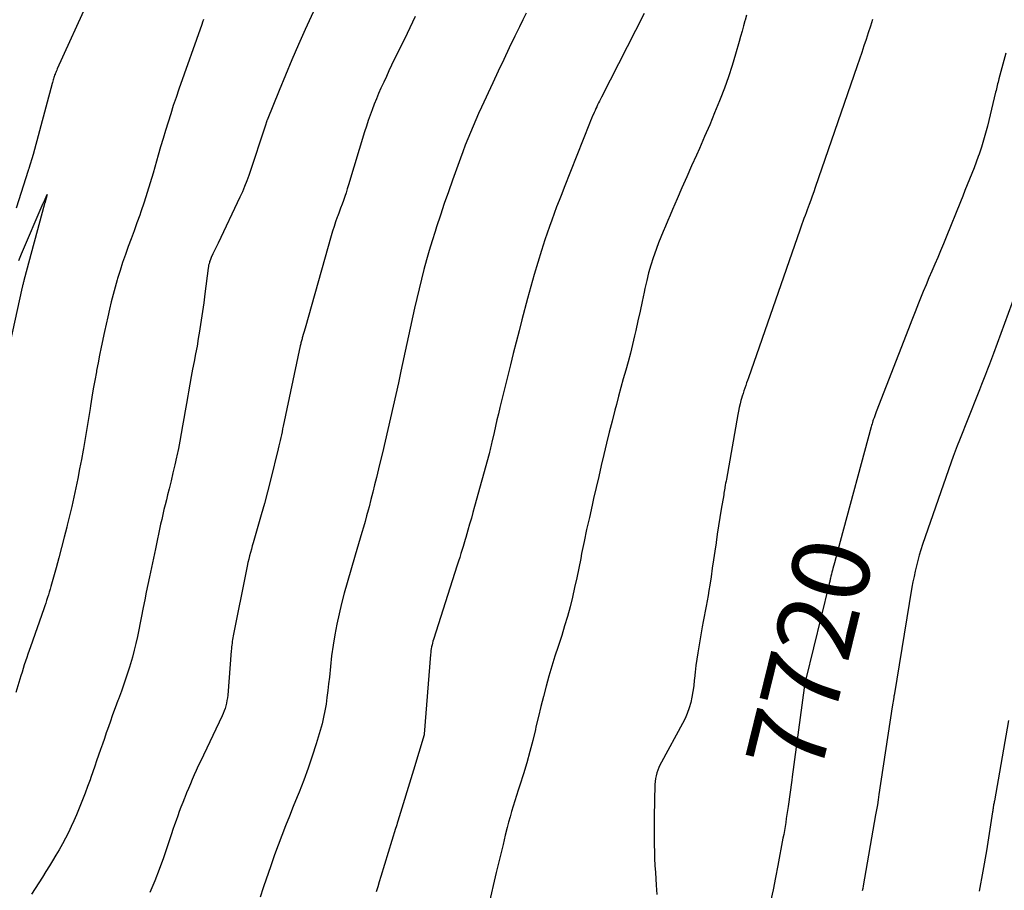
# Model space of a CAD drawing. Units: inches. Extents: x 2609473 to 2612415, y 1509944 to 1512466.
# Drawn here: x 2610539 to 2610723, y 1510885 to 1511047 of the extents above; entities that cross this region are included whole.
import ezdxf
from ezdxf.enums import TextEntityAlignment as Align

# ---------------------------------------------------------------- set-up
doc = ezdxf.new("R2010")
doc.units = ezdxf.units.IN
doc.header["$MEASUREMENT"] = 0
doc.layers.add('Tile_2643_34_NW_contour_2ft', color=183, linetype='Continuous')
doc.layers.add('Tile_2643_34_NW_contour_anno_2ft', color=80, linetype='Continuous')
doc.styles.add('Arial', font='arial.ttf')

msp = doc.modelspace()

# ---------------------------------------------------------------- linework, layer by layer
at = {"layer": 'Tile_2643_34_NW_contour_2ft'}
for p, q in [((2610692.32, 1510949.86, 7720), (2610691.25, 1510945.87, 7720)), ((2610683.36, 1510906, 7720), (2610683.28, 1510905.41, 7720))]:
    msp.add_line(p, q, dxfattribs=at)
for points in [[(2610552.31, 1511050.89, 7736), (2610546.45, 1511037.88, 7736), (2610546.34, 1511037.65, 7736), (2610546.24, 1511037.41, 7736), (2610546.15, 1511037.18, 7736), (2610546.05, 1511036.94, 7736), (2610546.04, 1511036.9, 7736), (2610545.96, 1511036.68, 7736), (2610545.88, 1511036.47, 7736), (2610545.81, 1511036.25, 7736), (2610545.74, 1511036.03, 7736), (2610545.67, 1511035.81, 7736), (2610545.61, 1511035.59, 7736), (2610545.54, 1511035.37, 7736), (2610545.48, 1511035.15, 7736), (2610541.97, 1511021.93, 7736), (2610541.15, 1511019.35, 7736), (2610541.12, 1511019.25, 7736), (2610541.09, 1511019.14, 7736), (2610541.05, 1511019.04, 7736), (2610541.02, 1511018.94, 7736), (2610538.78, 1511011.93, 7736)], [(2610595.33, 1511051.07, 7732), (2610592.65, 1511045.22, 7732), (2610591.38, 1511042.4, 7732), (2610590.15, 1511039.57, 7732), (2610588.95, 1511036.73, 7732), (2610587.78, 1511033.88, 7732), (2610585.55, 1511028.35, 7732), (2610585.51, 1511028.25, 7732), (2610585.47, 1511028.15, 7732), (2610585.44, 1511028.05, 7732), (2610585.41, 1511027.96, 7732), (2610585.37, 1511027.86, 7732), (2610585.34, 1511027.76, 7732), (2610585.31, 1511027.66, 7732), (2610585.28, 1511027.56, 7732), (2610582.11, 1511018.04, 7732), (2610581.75, 1511017.02, 7732), (2610581.36, 1511016, 7732), (2610580.94, 1511015, 7732), (2610580.49, 1511014.01, 7732), (2610576.4, 1511005.43, 7732), (2610576.16, 1511004.92, 7732), (2610575.92, 1511004.41, 7732), (2610575.68, 1511003.91, 7732), (2610575.45, 1511003.4, 7732), (2610575.14, 1511002.74, 7732), (2610575.06, 1511002.56, 7732), (2610574.98, 1511002.37, 7732), (2610574.91, 1511002.18, 7732), (2610574.84, 1511001.99, 7732), (2610574.8, 1511001.85, 7732), (2610574.72, 1511001.58, 7732), (2610574.65, 1511001.32, 7732), (2610574.6, 1511001.05, 7732), (2610574.55, 1511000.77, 7732), (2610573.95, 1510995.95, 7732), (2610573.73, 1510994.32, 7732), (2610573.51, 1510992.69, 7732), (2610573.27, 1510991.07, 7732), (2610573.03, 1510989.45, 7732), (2610572.96, 1510989.05, 7732), (2610572.73, 1510987.63, 7732), (2610572.49, 1510986.21, 7732), (2610572.22, 1510984.79, 7732), (2610571.95, 1510983.38, 7732), (2610571.67, 1510981.97, 7732), (2610571.4, 1510980.56, 7732), (2610571.14, 1510979.14, 7732), (2610570.88, 1510977.73, 7732), (2610570.75, 1510976.97, 7732), (2610570.5, 1510975.57, 7732), (2610570.26, 1510974.17, 7732), (2610570.02, 1510972.77, 7732), (2610569.79, 1510971.36, 7732), (2610569.55, 1510969.96, 7732), (2610569.3, 1510968.56, 7732), (2610569.02, 1510967.17, 7732), (2610568.73, 1510965.78, 7732), (2610568.69, 1510965.58, 7732), (2610568.36, 1510964.09, 7732), (2610568.01, 1510962.61, 7732), (2610567.66, 1510961.13, 7732), (2610567.29, 1510959.66, 7732), (2610567, 1510958.52, 7732), (2610566.77, 1510957.61, 7732), (2610566.54, 1510956.7, 7732), (2610566.32, 1510955.79, 7732), (2610566.11, 1510954.88, 7732), (2610565.9, 1510953.95, 7732), (2610565.7, 1510953.05, 7732), (2610565.5, 1510952.14, 7732), (2610565.31, 1510951.22, 7732), (2610565.12, 1510950.31, 7732), (2610564.93, 1510949.4, 7732), (2610564.74, 1510948.49, 7732), (2610564.55, 1510947.58, 7732), (2610563.64, 1510943.28, 7732), (2610563.34, 1510941.85, 7732), (2610563.04, 1510940.42, 7732), (2610562.75, 1510938.98, 7732), (2610562.46, 1510937.55, 7732), (2610562.4, 1510937.24, 7732), (2610562.15, 1510935.96, 7732), (2610561.89, 1510934.68, 7732), (2610561.63, 1510933.4, 7732), (2610561.38, 1510932.12, 7732), (2610561.1, 1510930.85, 7732), (2610560.8, 1510929.58, 7732), (2610560.46, 1510928.32, 7732), (2610560.1, 1510927.07, 7732), (2610559.89, 1510926.41, 7732), (2610559.42, 1510924.91, 7732), (2610558.92, 1510923.42, 7732), (2610558.4, 1510921.94, 7732), (2610557.86, 1510920.47, 7732), (2610557.76, 1510920.21, 7732), (2610557.26, 1510918.87, 7732), (2610556.76, 1510917.52, 7732), (2610556.28, 1510916.17, 7732), (2610555.8, 1510914.82, 7732), (2610555.58, 1510914.17, 7732), (2610555.22, 1510913.14, 7732), (2610554.86, 1510912.1, 7732), (2610554.5, 1510911.07, 7732), (2610554.14, 1510910.04, 7732), (2610553.78, 1510909, 7732), (2610553.43, 1510907.97, 7732), (2610553.07, 1510906.93, 7732), (2610552.7, 1510905.9, 7732), (2610552.55, 1510905.46, 7732), (2610552.1, 1510904.21, 7732), (2610551.64, 1510902.96, 7732), (2610551.16, 1510901.72, 7732), (2610550.66, 1510900.49, 7732), (2610550.02, 1510898.93, 7732), (2610549.54, 1510897.82, 7732), (2610549.05, 1510896.72, 7732), (2610548.52, 1510895.63, 7732), (2610547.98, 1510894.55, 7732), (2610547.41, 1510893.49, 7732), (2610546.82, 1510892.43, 7732), (2610546.21, 1510891.39, 7732), (2610545.59, 1510890.35, 7732), (2610545, 1510889.4, 7732), (2610544.34, 1510888.34, 7732), (2610543.67, 1510887.29, 7732), (2610543, 1510886.24, 7732), (2610542.32, 1510885.19, 7732), (2610541.64, 1510884.15, 7732)], [(2610573.69, 1511047.05, 7734), (2610573.53, 1511046.61, 7734), (2610573.37, 1511046.17, 7734), (2610569.11, 1511034.09, 7734), (2610568.59, 1511032.57, 7734), (2610568.07, 1511031.04, 7734), (2610567.58, 1511029.51, 7734), (2610567.1, 1511027.97, 7734), (2610566.63, 1511026.43, 7734), (2610566.17, 1511024.88, 7734), (2610565.71, 1511023.34, 7734), (2610565.26, 1511021.79, 7734), (2610564.29, 1511018.44, 7734), (2610563.75, 1511016.63, 7734), (2610563.19, 1511014.83, 7734), (2610562.61, 1511013.04, 7734), (2610562.01, 1511011.26, 7734), (2610561.8, 1511010.65, 7734), (2610561.28, 1511009.18, 7734), (2610560.76, 1511007.7, 7734), (2610560.22, 1511006.24, 7734), (2610559.68, 1511004.77, 7734), (2610559.14, 1511003.3, 7734), (2610558.63, 1511001.83, 7734), (2610558.15, 1511000.35, 7734), (2610557.69, 1510998.86, 7734), (2610557.62, 1510998.6, 7734), (2610557.22, 1510997.24, 7734), (2610556.85, 1510995.86, 7734), (2610556.5, 1510994.49, 7734), (2610556.18, 1510993.1, 7734), (2610555.86, 1510991.71, 7734), (2610555.56, 1510990.32, 7734), (2610555.25, 1510988.93, 7734), (2610554.95, 1510987.54, 7734), (2610554.93, 1510987.45, 7734), (2610554.63, 1510986.01, 7734), (2610554.34, 1510984.57, 7734), (2610554.05, 1510983.13, 7734), (2610553.77, 1510981.68, 7734), (2610553.73, 1510981.43, 7734), (2610553.44, 1510979.86, 7734), (2610553.16, 1510978.29, 7734), (2610552.89, 1510976.71, 7734), (2610552.63, 1510975.14, 7734), (2610552.55, 1510974.59, 7734), (2610552.25, 1510972.74, 7734), (2610551.95, 1510970.89, 7734), (2610551.64, 1510969.03, 7734), (2610551.32, 1510967.19, 7734), (2610551.27, 1510966.86, 7734), (2610550.95, 1510965.11, 7734), (2610550.62, 1510963.35, 7734), (2610550.27, 1510961.6, 7734), (2610549.91, 1510959.85, 7734), (2610549.53, 1510958.11, 7734), (2610549.14, 1510956.36, 7734), (2610548.73, 1510954.63, 7734), (2610548.31, 1510952.89, 7734), (2610548.22, 1510952.53, 7734), (2610547.74, 1510950.62, 7734), (2610547.25, 1510948.72, 7734), (2610546.74, 1510946.81, 7734), (2610546.22, 1510944.91, 7734), (2610545.26, 1510941.46, 7734), (2610545.12, 1510940.93, 7734), (2610544.96, 1510940.41, 7734), (2610544.8, 1510939.89, 7734), (2610544.64, 1510939.38, 7734), (2610544.47, 1510938.86, 7734), (2610544.3, 1510938.35, 7734), (2610544.12, 1510937.83, 7734), (2610543.94, 1510937.32, 7734), (2610541.44, 1510930.24, 7734), (2610541.21, 1510929.56, 7734), (2610540.98, 1510928.88, 7734), (2610540.75, 1510928.2, 7734), (2610540.53, 1510927.52, 7734), (2610540.31, 1510926.84, 7734), (2610540.1, 1510926.16, 7734), (2610539.89, 1510925.47, 7734), (2610539.67, 1510924.79, 7734), (2610538.73, 1510921.73, 7734)], [(2610613.13, 1511047.63, 7730), (2610612.63, 1511046.57, 7730), (2610612.12, 1511045.51, 7730), (2610611.61, 1511044.45, 7730), (2610608.75, 1511038.54, 7730), (2610608.25, 1511037.51, 7730), (2610607.77, 1511036.47, 7730), (2610607.28, 1511035.43, 7730), (2610606.81, 1511034.39, 7730), (2610606.76, 1511034.28, 7730), (2610606.32, 1511033.29, 7730), (2610605.9, 1511032.3, 7730), (2610605.49, 1511031.29, 7730), (2610605.1, 1511030.28, 7730), (2610604.73, 1511029.26, 7730), (2610604.38, 1511028.24, 7730), (2610604.04, 1511027.21, 7730), (2610603.72, 1511026.17, 7730), (2610600.72, 1511016.28, 7730), (2610600.49, 1511015.55, 7730), (2610600.26, 1511014.82, 7730), (2610600.01, 1511014.09, 7730), (2610599.76, 1511013.37, 7730), (2610599.5, 1511012.65, 7730), (2610599.24, 1511011.93, 7730), (2610598.97, 1511011.21, 7730), (2610598.71, 1511010.49, 7730), (2610598.62, 1511010.24, 7730), (2610598.31, 1511009.39, 7730), (2610598.02, 1511008.53, 7730), (2610597.75, 1511007.67, 7730), (2610597.5, 1511006.81, 7730), (2610592.62, 1510989.57, 7730), (2610592.1, 1510987.79, 7730), (2610592.05, 1510987.6, 7730), (2610592, 1510987.41, 7730), (2610591.95, 1510987.22, 7730), (2610591.9, 1510987.03, 7730), (2610591.85, 1510986.84, 7730), (2610591.81, 1510986.64, 7730), (2610591.77, 1510986.45, 7730), (2610591.72, 1510986.26, 7730), (2610588.55, 1510971.33, 7730), (2610588.44, 1510970.8, 7730), (2610588.32, 1510970.27, 7730), (2610588.2, 1510969.74, 7730), (2610588.09, 1510969.21, 7730), (2610587.97, 1510968.68, 7730), (2610587.85, 1510968.16, 7730), (2610587.72, 1510967.63, 7730), (2610587.59, 1510967.1, 7730), (2610586.15, 1510961.25, 7730), (2610585.6, 1510959.09, 7730), (2610585.04, 1510956.94, 7730), (2610584.45, 1510954.8, 7730), (2610583.84, 1510952.66, 7730), (2610582.96, 1510949.62, 7730), (2610582.78, 1510949.01, 7730), (2610582.61, 1510948.39, 7730), (2610582.44, 1510947.77, 7730), (2610582.27, 1510947.15, 7730), (2610582.11, 1510946.53, 7730), (2610581.96, 1510945.9, 7730), (2610581.82, 1510945.27, 7730), (2610581.69, 1510944.65, 7730), (2610579.23, 1510932.26, 7730), (2610579.17, 1510931.92, 7730), (2610579.11, 1510931.57, 7730), (2610579.06, 1510931.23, 7730), (2610579.01, 1510930.88, 7730), (2610578.97, 1510930.54, 7730), (2610578.93, 1510930.19, 7730), (2610578.9, 1510929.84, 7730), (2610578.87, 1510929.5, 7730), (2610578.2, 1510921.22, 7730), (2610578.15, 1510920.72, 7730), (2610578.07, 1510920.22, 7730), (2610577.97, 1510919.73, 7730), (2610577.85, 1510919.24, 7730), (2610577.71, 1510918.76, 7730), (2610577.54, 1510918.29, 7730), (2610577.36, 1510917.82, 7730), (2610577.15, 1510917.36, 7730), (2610573.11, 1510908.84, 7730), (2610572.72, 1510908.02, 7730), (2610572.34, 1510907.19, 7730), (2610571.97, 1510906.36, 7730), (2610571.6, 1510905.52, 7730), (2610571.24, 1510904.69, 7730), (2610570.89, 1510903.85, 7730), (2610570.54, 1510903, 7730), (2610570.2, 1510902.16, 7730), (2610570.15, 1510902.02, 7730), (2610569.82, 1510901.2, 7730), (2610569.5, 1510900.37, 7730), (2610569.19, 1510899.55, 7730), (2610568.89, 1510898.72, 7730), (2610568.6, 1510897.88, 7730), (2610568.3, 1510897.05, 7730), (2610568.01, 1510896.21, 7730), (2610567.73, 1510895.38, 7730), (2610566.21, 1510890.91, 7730), (2610565.43, 1510888.75, 7730), (2610564.61, 1510886.6, 7730), (2610563.72, 1510884.48, 7730)], [(2610633.78, 1511048.28, 7728), (2610633.16, 1511047, 7728), (2610632.54, 1511045.73, 7728), (2610631.69, 1511043.96, 7728), (2610630.66, 1511041.8, 7728), (2610629.63, 1511039.63, 7728), (2610628.61, 1511037.46, 7728), (2610627.59, 1511035.29, 7728), (2610625.49, 1511030.75, 7728), (2610624.96, 1511029.58, 7728), (2610624.44, 1511028.4, 7728), (2610623.93, 1511027.22, 7728), (2610623.43, 1511026.04, 7728), (2610622.94, 1511024.85, 7728), (2610622.47, 1511023.65, 7728), (2610622.01, 1511022.45, 7728), (2610621.56, 1511021.25, 7728), (2610620.08, 1511017.15, 7728), (2610619.31, 1511014.98, 7728), (2610618.55, 1511012.82, 7728), (2610617.83, 1511010.64, 7728), (2610617.11, 1511008.45, 7728), (2610616.84, 1511007.6, 7728), (2610616.29, 1511005.83, 7728), (2610615.76, 1511004.06, 7728), (2610615.25, 1511002.29, 7728), (2610614.76, 1511000.51, 7728), (2610614.3, 1510998.72, 7728), (2610613.86, 1510996.92, 7728), (2610613.43, 1510995.13, 7728), (2610613.03, 1510993.32, 7728), (2610610.48, 1510981.6, 7728), (2610610.01, 1510979.41, 7728), (2610609.53, 1510977.23, 7728), (2610609.05, 1510975.05, 7728), (2610608.56, 1510972.87, 7728), (2610608.06, 1510970.69, 7728), (2610607.56, 1510968.52, 7728), (2610607.04, 1510966.34, 7728), (2610606.51, 1510964.17, 7728), (2610605.91, 1510961.76, 7728), (2610605.57, 1510960.4, 7728), (2610605.22, 1510959.03, 7728), (2610604.88, 1510957.67, 7728), (2610604.53, 1510956.3, 7728), (2610604.36, 1510955.68, 7728), (2610604.09, 1510954.63, 7728), (2610603.8, 1510953.58, 7728), (2610603.51, 1510952.54, 7728), (2610603.21, 1510951.49, 7728), (2610602.9, 1510950.45, 7728), (2610602.59, 1510949.41, 7728), (2610602.29, 1510948.37, 7728), (2610601.98, 1510947.32, 7728), (2610600.44, 1510942.15, 7728), (2610599.9, 1510940.24, 7728), (2610599.39, 1510938.32, 7728), (2610598.94, 1510936.38, 7728), (2610598.52, 1510934.44, 7728), (2610598.16, 1510932.48, 7728), (2610597.84, 1510930.53, 7728), (2610597.57, 1510928.56, 7728), (2610597.34, 1510926.58, 7728), (2610597.14, 1510924.57, 7728), (2610597, 1510923.31, 7728), (2610596.86, 1510922.06, 7728), (2610596.7, 1510920.81, 7728), (2610596.53, 1510919.56, 7728), (2610596.32, 1510918.32, 7728), (2610596.08, 1510917.09, 7728), (2610595.78, 1510915.87, 7728), (2610595.45, 1510914.65, 7728), (2610594.69, 1510912.14, 7728), (2610593.96, 1510909.86, 7728), (2610593.2, 1510907.59, 7728), (2610592.37, 1510905.35, 7728), (2610591.49, 1510903.12, 7728), (2610591.15, 1510902.26, 7728), (2610590.42, 1510900.47, 7728), (2610589.7, 1510898.67, 7728), (2610589, 1510896.87, 7728), (2610588.3, 1510895.07, 7728), (2610587.61, 1510893.27, 7728), (2610586.94, 1510891.45, 7728), (2610586.3, 1510889.63, 7728), (2610585.67, 1510887.81, 7728), (2610585.44, 1510887.12, 7728), (2610584.83, 1510885.34, 7728), (2610584.23, 1510883.57, 7728)], [(2610655.78, 1511048.2, 7726), (2610647.83, 1511032.59, 7726), (2610647.66, 1511032.24, 7726), (2610647.48, 1511031.89, 7726), (2610647.31, 1511031.54, 7726), (2610647.13, 1511031.19, 7726), (2610646.96, 1511030.84, 7726), (2610646.8, 1511030.49, 7726), (2610646.64, 1511030.14, 7726), (2610646.48, 1511029.78, 7726), (2610646.39, 1511029.58, 7726), (2610646.19, 1511029.12, 7726), (2610646, 1511028.66, 7726), (2610645.81, 1511028.2, 7726), (2610645.62, 1511027.73, 7726), (2610640.91, 1511015.81, 7726), (2610640.43, 1511014.6, 7726), (2610639.96, 1511013.38, 7726), (2610639.49, 1511012.17, 7726), (2610639.03, 1511010.95, 7726), (2610638.57, 1511009.72, 7726), (2610638.13, 1511008.5, 7726), (2610637.71, 1511007.26, 7726), (2610637.3, 1511006.02, 7726), (2610636.66, 1511004.06, 7726), (2610635.97, 1511001.83, 7726), (2610635.29, 1510999.6, 7726), (2610634.66, 1510997.35, 7726), (2610634.05, 1510995.1, 7726), (2610633.02, 1510991.16, 7726), (2610632.48, 1510989.06, 7726), (2610631.94, 1510986.95, 7726), (2610631.41, 1510984.85, 7726), (2610630.89, 1510982.74, 7726), (2610628.93, 1510974.81, 7726), (2610628.64, 1510973.64, 7726), (2610628.36, 1510972.48, 7726), (2610628.09, 1510971.31, 7726), (2610627.82, 1510970.14, 7726), (2610627.41, 1510968.34, 7726), (2610627.35, 1510968.07, 7726), (2610627.29, 1510967.8, 7726), (2610627.23, 1510967.53, 7726), (2610627.17, 1510967.27, 7726), (2610627.1, 1510967, 7726), (2610627.04, 1510966.73, 7726), (2610626.97, 1510966.47, 7726), (2610626.9, 1510966.2, 7726), (2610624.21, 1510956.36, 7726), (2610623.9, 1510955.26, 7726), (2610623.6, 1510954.16, 7726), (2610623.28, 1510953.06, 7726), (2610622.97, 1510951.96, 7726), (2610622.58, 1510950.61, 7726), (2610622.45, 1510950.19, 7726), (2610622.33, 1510949.77, 7726), (2610622.2, 1510949.35, 7726), (2610622.07, 1510948.93, 7726), (2610621.88, 1510948.32, 7726), (2610621.66, 1510947.6, 7726), (2610621.43, 1510946.88, 7726), (2610621.2, 1510946.15, 7726), (2610620.97, 1510945.43, 7726), (2610616.55, 1510931.6, 7726), (2610616.44, 1510931.25, 7726), (2610616.35, 1510930.91, 7726), (2610616.27, 1510930.57, 7726), (2610616.19, 1510930.22, 7726), (2610616.13, 1510929.87, 7726), (2610616.07, 1510929.52, 7726), (2610616.03, 1510929.17, 7726), (2610615.99, 1510928.81, 7726), (2610614.8, 1510913.97, 7726), (2610614.8, 1510913.96, 7726), (2610614.8, 1510913.94, 7726), (2610614.8, 1510913.93, 7726), (2610614.8, 1510913.91, 7726), (2610614.79, 1510913.85, 7726), (2610614.78, 1510913.84, 7726), (2610614.78, 1510913.82, 7726), (2610612.85, 1510907.24, 7726), (2610609.91, 1510897.74, 7726), (2610609.8, 1510897.39, 7726), (2610609.7, 1510897.04, 7726), (2610609.59, 1510896.7, 7726), (2610609.48, 1510896.35, 7726), (2610606.71, 1510887.41, 7726), (2610606.42, 1510886.47, 7726), (2610606.15, 1510885.53, 7726), (2610605.88, 1510884.58, 7726)], [(2610674.88, 1511047.86, 7724), (2610674.61, 1511046.95, 7724), (2610674.58, 1511046.84, 7724), (2610674.31, 1511045.87, 7724), (2610674.04, 1511044.9, 7724), (2610673.77, 1511043.93, 7724), (2610673.5, 1511042.96, 7724), (2610672.84, 1511040.62, 7724), (2610672.21, 1511038.5, 7724), (2610671.53, 1511036.39, 7724), (2610670.77, 1511034.3, 7724), (2610669.98, 1511032.23, 7724), (2610669.84, 1511031.9, 7724), (2610668.93, 1511029.67, 7724), (2610668, 1511027.46, 7724), (2610667.05, 1511025.26, 7724), (2610666.08, 1511023.06, 7724), (2610665.52, 1511021.81, 7724), (2610664.62, 1511019.79, 7724), (2610663.72, 1511017.76, 7724), (2610662.84, 1511015.73, 7724), (2610661.96, 1511013.69, 7724), (2610661.09, 1511011.68, 7724), (2610660.65, 1511010.65, 7724), (2610660.21, 1511009.62, 7724), (2610659.77, 1511008.59, 7724), (2610659.32, 1511007.57, 7724), (2610658.89, 1511006.53, 7724), (2610658.48, 1511005.49, 7724), (2610658.09, 1511004.45, 7724), (2610657.72, 1511003.39, 7724), (2610657.49, 1511002.7, 7724), (2610657.04, 1511001.29, 7724), (2610656.63, 1510999.87, 7724), (2610656.27, 1510998.43, 7724), (2610655.94, 1510996.99, 7724), (2610655.8, 1510996.31, 7724), (2610655.42, 1510994.52, 7724), (2610655.03, 1510992.73, 7724), (2610654.64, 1510990.95, 7724), (2610654.24, 1510989.16, 7724), (2610654.01, 1510988.15, 7724), (2610653.63, 1510986.54, 7724), (2610653.23, 1510984.93, 7724), (2610652.81, 1510983.32, 7724), (2610652.37, 1510981.73, 7724), (2610651.91, 1510980.13, 7724), (2610651.47, 1510978.53, 7724), (2610651.04, 1510976.93, 7724), (2610650.61, 1510975.33, 7724), (2610650.34, 1510974.29, 7724), (2610649.81, 1510972.24, 7724), (2610649.29, 1510970.19, 7724), (2610648.79, 1510968.13, 7724), (2610648.29, 1510966.07, 7724), (2610647.81, 1510964.01, 7724), (2610647.33, 1510961.95, 7724), (2610646.85, 1510959.89, 7724), (2610646.37, 1510957.82, 7724), (2610646.08, 1510956.59, 7724), (2610645.58, 1510954.34, 7724), (2610645.08, 1510952.1, 7724), (2610644.61, 1510949.84, 7724), (2610644.15, 1510947.58, 7724), (2610643.98, 1510946.69, 7724), (2610643.61, 1510944.88, 7724), (2610643.23, 1510943.07, 7724), (2610642.83, 1510941.27, 7724), (2610642.42, 1510939.47, 7724), (2610641.98, 1510937.68, 7724), (2610641.5, 1510935.89, 7724), (2610640.98, 1510934.12, 7724), (2610640.43, 1510932.36, 7724), (2610639.77, 1510930.31, 7724), (2610639.18, 1510928.46, 7724), (2610638.61, 1510926.6, 7724), (2610638.06, 1510924.74, 7724), (2610637.53, 1510922.87, 7724), (2610637.02, 1510920.99, 7724), (2610636.54, 1510919.11, 7724), (2610636.08, 1510917.22, 7724), (2610635.64, 1510915.33, 7724), (2610635.53, 1510914.84, 7724), (2610635.03, 1510912.76, 7724), (2610634.5, 1510910.69, 7724), (2610633.92, 1510908.63, 7724), (2610633.31, 1510906.59, 7724), (2610632.65, 1510904.47, 7724), (2610632.34, 1510903.49, 7724), (2610632.03, 1510902.51, 7724), (2610631.71, 1510901.53, 7724), (2610631.4, 1510900.55, 7724), (2610631.09, 1510899.56, 7724), (2610630.8, 1510898.58, 7724), (2610630.53, 1510897.58, 7724), (2610630.27, 1510896.59, 7724), (2610629.92, 1510895.12, 7724), (2610629.5, 1510893.39, 7724), (2610629.08, 1510891.65, 7724), (2610628.67, 1510889.92, 7724), (2610628.25, 1510888.19, 7724), (2610626.79, 1510881.99, 7724)], [(2610698.32, 1511047.09, 7722), (2610697.94, 1511045.85, 7722), (2610697.55, 1511044.61, 7722), (2610697.15, 1511043.38, 7722), (2610696.75, 1511042.15, 7722), (2610696.33, 1511040.92, 7722), (2610695.92, 1511039.69, 7722), (2610695.5, 1511038.47, 7722), (2610687.67, 1511015.76, 7722), (2610687.39, 1511014.97, 7722), (2610687.12, 1511014.19, 7722), (2610686.83, 1511013.41, 7722), (2610686.55, 1511012.63, 7722), (2610686.37, 1511012.14, 7722), (2610686.17, 1511011.61, 7722), (2610685.97, 1511011.07, 7722), (2610685.77, 1511010.54, 7722), (2610685.57, 1511010, 7722), (2610685.37, 1511009.47, 7722), (2610685.18, 1511008.93, 7722), (2610684.99, 1511008.39, 7722), (2610684.8, 1511007.86, 7722), (2610675.22, 1510980.34, 7722), (2610675.05, 1510979.85, 7722), (2610674.88, 1510979.37, 7722), (2610674.71, 1510978.89, 7722), (2610674.54, 1510978.4, 7722), (2610674.37, 1510977.92, 7722), (2610674.21, 1510977.43, 7722), (2610674.06, 1510976.94, 7722), (2610673.92, 1510976.45, 7722), (2610673.83, 1510976.12, 7722), (2610673.66, 1510975.47, 7722), (2610673.49, 1510974.8, 7722), (2610673.35, 1510974.14, 7722), (2610673.23, 1510973.47, 7722), (2610671.12, 1510961.47, 7722), (2610671.05, 1510961.08, 7722), (2610670.98, 1510960.7, 7722), (2610670.91, 1510960.31, 7722), (2610670.85, 1510959.92, 7722), (2610670.82, 1510959.78, 7722), (2610670.77, 1510959.47, 7722), (2610670.71, 1510959.15, 7722), (2610670.66, 1510958.84, 7722), (2610670.61, 1510958.53, 7722), (2610670.16, 1510955.87, 7722), (2610669.91, 1510954.31, 7722), (2610669.66, 1510952.76, 7722), (2610669.42, 1510951.2, 7722), (2610669.19, 1510949.64, 7722), (2610669.19, 1510949.6, 7722), (2610668.96, 1510948.02, 7722), (2610668.73, 1510946.44, 7722), (2610668.49, 1510944.86, 7722), (2610668.25, 1510943.28, 7722), (2610668.01, 1510941.7, 7722), (2610667.85, 1510940.73, 7722), (2610667.69, 1510939.76, 7722), (2610667.52, 1510938.79, 7722), (2610667.33, 1510937.82, 7722), (2610667.15, 1510936.85, 7722), (2610666.97, 1510935.88, 7722), (2610666.79, 1510934.91, 7722), (2610666.62, 1510933.94, 7722), (2610665.77, 1510929.11, 7722), (2610665.58, 1510927.92, 7722), (2610665.41, 1510926.72, 7722), (2610665.28, 1510925.52, 7722), (2610665.16, 1510924.31, 7722), (2610665.14, 1510924.01, 7722), (2610665.03, 1510922.96, 7722), (2610664.88, 1510921.91, 7722), (2610664.69, 1510920.87, 7722), (2610664.46, 1510919.84, 7722), (2610664.17, 1510918.83, 7722), (2610663.83, 1510917.83, 7722), (2610663.41, 1510916.87, 7722), (2610662.93, 1510915.93, 7722), (2610659, 1510908.76, 7722), (2610658.75, 1510908.27, 7722), (2610658.52, 1510907.77, 7722), (2610658.33, 1510907.26, 7722), (2610658.15, 1510906.74, 7722), (2610658.02, 1510906.21, 7722), (2610657.91, 1510905.68, 7722), (2610657.84, 1510905.14, 7722), (2610657.81, 1510904.59, 7722), (2610657.66, 1510898.53, 7722), (2610657.64, 1510897.23, 7722), (2610657.63, 1510895.94, 7722), (2610657.64, 1510894.64, 7722), (2610657.66, 1510893.34, 7722), (2610657.7, 1510892.05, 7722), (2610657.75, 1510890.76, 7722), (2610657.81, 1510889.46, 7722), (2610657.89, 1510888.17, 7722), (2610658.04, 1510885.83, 7722), (2610658.15, 1510884.08, 7722)], [(2610723.2, 1511040.78, 7720), (2610721.88, 1511036, 7720), (2610721.8, 1511035.7, 7720), (2610721.72, 1511035.39, 7720), (2610721.65, 1511035.09, 7720), (2610721.57, 1511034.78, 7720), (2610721.5, 1511034.47, 7720), (2610721.42, 1511034.17, 7720), (2610721.35, 1511033.86, 7720), (2610721.27, 1511033.55, 7720), (2610719.74, 1511027.21, 7720), (2610719.4, 1511025.9, 7720), (2610719.03, 1511024.59, 7720), (2610718.62, 1511023.29, 7720), (2610718.19, 1511022, 7720), (2610718.03, 1511021.58, 7720), (2610717.65, 1511020.51, 7720), (2610717.25, 1511019.45, 7720), (2610716.84, 1511018.39, 7720), (2610716.42, 1511017.34, 7720), (2610716, 1511016.29, 7720), (2610715.57, 1511015.24, 7720), (2610715.15, 1511014.19, 7720), (2610714.72, 1511013.14, 7720), (2610712.07, 1511006.56, 7720), (2610711.55, 1511005.29, 7720), (2610711.02, 1511004.01, 7720), (2610710.48, 1511002.75, 7720), (2610709.94, 1511001.48, 7720), (2610709.39, 1511000.22, 7720), (2610708.85, 1510998.95, 7720), (2610708.31, 1510997.68, 7720), (2610707.79, 1510996.4, 7720), (2610707.54, 1510995.8, 7720), (2610706.9, 1510994.22, 7720), (2610706.27, 1510992.64, 7720), (2610705.64, 1510991.06, 7720), (2610705.02, 1510989.47, 7720), (2610699.03, 1510974.01, 7720), (2610698.89, 1510973.64, 7720), (2610698.75, 1510973.26, 7720), (2610698.62, 1510972.89, 7720), (2610698.49, 1510972.51, 7720), (2610698.43, 1510972.32, 7720), (2610698.34, 1510972.03, 7720), (2610698.25, 1510971.75, 7720), (2610698.16, 1510971.46, 7720), (2610698.08, 1510971.17, 7720), (2610692.32, 1510949.86, 7720)], [(2610539.27, 1511002.19, 7736), (2610539.78, 1511003.41, 7736), (2610543.85, 1511012.85, 7736), (2610543.88, 1511012.93, 7736), (2610543.91, 1511013, 7736), (2610543.95, 1511013.07, 7736), (2610543.98, 1511013.15, 7736), (2610544.56, 1511014.45, 7736), (2610544.1, 1511012.86, 7736), (2610544.08, 1511012.79, 7736), (2610544.06, 1511012.73, 7736), (2610540.24, 1510998.48, 7736), (2610540.2, 1510998.32, 7736), (2610540.15, 1510998.16, 7736), (2610540.11, 1510998, 7736), (2610540.07, 1510997.84, 7736), (2610540.04, 1510997.68, 7736), (2610540, 1510997.53, 7736), (2610539.96, 1510997.37, 7736), (2610539.93, 1510997.21, 7736), (2610536.72, 1510982.77, 7736)], [(2610725.01, 1510996.04, 7718), (2610720.86, 1510984.83, 7718), (2610720.5, 1510983.86, 7718), (2610720.13, 1510982.9, 7718), (2610719.76, 1510981.94, 7718), (2610719.38, 1510980.97, 7718), (2610719, 1510980.02, 7718), (2610718.63, 1510979.06, 7718), (2610718.25, 1510978.1, 7718), (2610717.87, 1510977.14, 7718), (2610714.52, 1510968.7, 7718), (2610714.13, 1510967.69, 7718), (2610713.75, 1510966.68, 7718), (2610713.38, 1510965.66, 7718), (2610713.02, 1510964.64, 7718), (2610707.67, 1510949.25, 7718), (2610707.35, 1510948.28, 7718), (2610707.05, 1510947.3, 7718), (2610706.77, 1510946.32, 7718), (2610706.52, 1510945.33, 7718), (2610706.28, 1510944.33, 7718), (2610706.07, 1510943.34, 7718), (2610705.87, 1510942.33, 7718), (2610705.69, 1510941.33, 7718), (2610702.35, 1510921.18, 7718), (2610702.34, 1510921.13, 7718), (2610702.34, 1510921.08, 7718), (2610702.33, 1510921.03, 7718), (2610702.32, 1510920.98, 7718), (2610702.31, 1510920.93, 7718), (2610702.3, 1510920.88, 7718), (2610702.29, 1510920.83, 7718), (2610702.29, 1510920.78, 7718), (2610702, 1510919.03, 7718), (2610699.53, 1510902.68, 7718), (2610699.39, 1510901.74, 7718), (2610699.24, 1510900.81, 7718), (2610699.08, 1510899.87, 7718), (2610698.92, 1510898.94, 7718), (2610696.61, 1510885.7, 7718), (2610696.52, 1510885.22, 7718), (2610696.44, 1510884.74, 7718)], [(2610691.25, 1510945.87, 7720), (2610690.96, 1510944.82, 7720), (2610690.87, 1510944.47, 7720), (2610690.78, 1510944.11, 7720), (2610690.69, 1510943.76, 7720), (2610690.6, 1510943.4, 7720), (2610690.51, 1510943.01, 7720), (2610690.47, 1510942.85, 7720), (2610690.44, 1510942.69, 7720), (2610690.4, 1510942.52, 7720), (2610690.36, 1510942.36, 7720), (2610690.33, 1510942.2, 7720), (2610690.29, 1510942.04, 7720), (2610690.25, 1510941.88, 7720), (2610690.21, 1510941.71, 7720), (2610685.91, 1510924.22, 7720), (2610685.88, 1510924.12, 7720), (2610685.86, 1510924.01, 7720), (2610685.62, 1510922.6, 7720), (2610683.36, 1510906, 7720)], [(2610723.68, 1510916.51, 7716), (2610721.05, 1510901.54, 7716), (2610721.01, 1510901.35, 7716), (2610720.98, 1510901.16, 7716), (2610720.95, 1510900.97, 7716), (2610720.91, 1510900.78, 7716), (2610720.9, 1510900.7, 7716), (2610720.87, 1510900.55, 7716), (2610720.85, 1510900.4, 7716), (2610720.83, 1510900.25, 7716), (2610720.81, 1510900.1, 7716), (2610720.78, 1510899.94, 7716), (2610720.76, 1510899.79, 7716), (2610720.74, 1510899.64, 7716), (2610720.72, 1510899.49, 7716), (2610719.55, 1510892.23, 7716), (2610718.9, 1510888.46, 7716), (2610718.18, 1510884.7, 7716)], [(2610683.28, 1510905.41, 7720), (2610682.61, 1510900.47, 7720), (2610682.5, 1510899.73, 7720), (2610682.4, 1510898.99, 7720), (2610682.28, 1510898.25, 7720), (2610682.17, 1510897.51, 7720), (2610682.05, 1510896.77, 7720), (2610681.92, 1510896.03, 7720), (2610681.79, 1510895.29, 7720), (2610681.66, 1510894.56, 7720), (2610680.7, 1510889.47, 7720), (2610680.27, 1510887.23, 7720), (2610679.82, 1510884.98, 7720), (2610679.35, 1510882.75, 7720)]]:
    msp.add_polyline3d(points, dxfattribs=at)

# ---------------------------------------------------------------- texts
at = {"layer": 'Tile_2643_34_NW_contour_anno_2ft', "color": 18, "style": 'Arial'}
msp.add_text('7720', height=14.4, rotation=76.1917, dxfattribs=at).set_placement((2610686.67, 1510928.63), align=Align.MIDDLE_CENTER)

doc.saveas('drawing.dxf')
